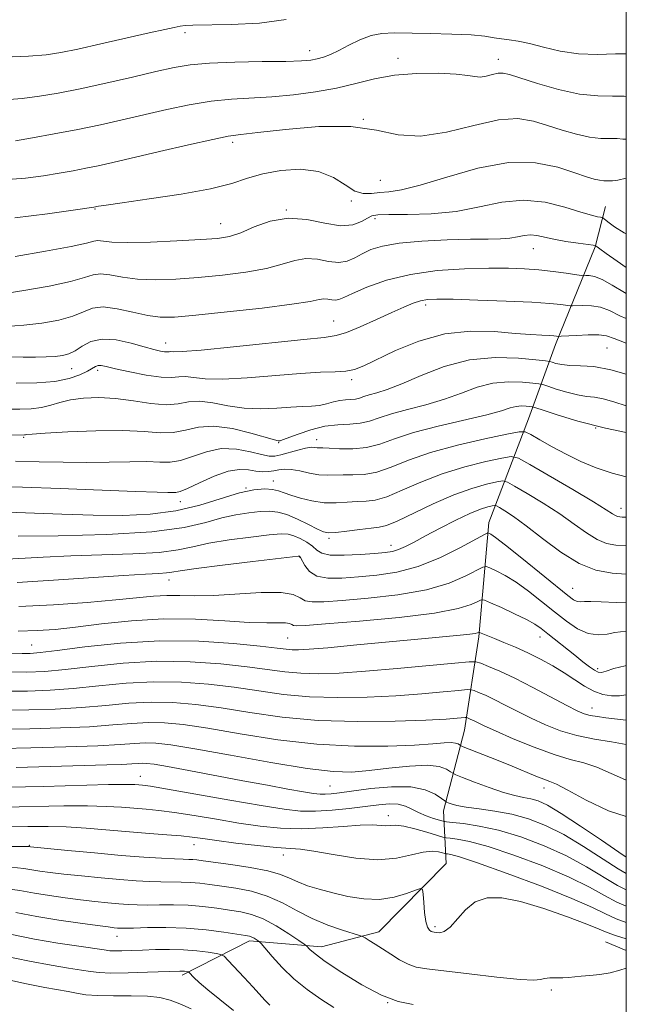
# Model space of a CAD drawing. Extents: x 2077300 to 2080200, y 324800 to 327700.
# Drawn here: x 2079883 to 2080000, y 325750 to 325939 of the extents above; entities that cross this region are included whole.
import ezdxf

# ---------------------------------------------------------------- set-up
doc = ezdxf.new("R2010")
doc.units = 0
doc.header["$MEASUREMENT"] = 0
for name, color, linetype, lineweight in [('32000', 7, 'Continuous', 0), ('DTM HARD BREAKLINE', 7, 'Continuous', 0), ('DTM SPOT ELEVATION', 2, 'Continuous', 13), ('INDEX CONTOUR', 41, 'Continuous', 13), ('INTERMEDIATE CONTOUR', 44, 'Continuous', 0)]:
    doc.layers.add(name, color=color, linetype=linetype, lineweight=lineweight)

msp = doc.modelspace()

# ---------------------------------------------------------------- linework, layer by layer
at = {"layer": '32000', "flags": 128}
msp.add_lwpolyline([(2077500, 325000), (2080000, 325000), (2080000, 327500), (2077500, 327500), (2077500, 325000)], dxfattribs=at)
at = {"layer": 'DTM HARD BREAKLINE'}
for points in [[(2079914.46, 325755.48, 1091.63), (2079927.47, 325762.07, 1095.58), (2079941.33, 325760.92, 1098.65), (2079952.32, 325763.83, 1100.56), (2079965.29, 325776.94, 1102.77), (2079964.83, 325787.12, 1109.37), (2079968.82, 325802.63, 1115.1), (2079971.58, 325820.58, 1121.71), (2079973.5, 325842.59, 1128.6), (2079981.14, 325862.6, 1136.95), (2079986.36, 325876.89, 1143.47), (2079994, 325895.68, 1149.91), (2079996, 325903.43, 1152.78)], [(2080000, 325760.203, 1100.56), (2079996, 325761.89, 1100.93)]]:
    msp.add_polyline3d(points, dxfattribs=at)
at = {"layer": 'DTM SPOT ELEVATION'}
for p in [(2079915, 325936.94, 1161.6), (2079939.01, 325933.46, 1160.6), (2079956.06, 325932, 1158.6), (2079975.33, 325931.8, 1158.6), (2079949.34, 325920.22, 1156), (2079924.19, 325915.79, 1155.6), (2079952.66, 325908.5, 1155), (2079947.04, 325904.51, 1153.8), (2079897.72, 325902.96, 1153.9), (2079934.54, 325902.79, 1152), (2079921.91, 325900.17, 1152.8), (2079951.6, 325901.12, 1151.6), (2079982.1, 325895.31, 1149.2), (2079961.35, 325884.51, 1145.6), (2079943.67, 325881.41, 1146.9), (2079911.32, 325877.19, 1146.7), (2079996.3, 325876.18, 1143), (2079893.23, 325872.22, 1145.2), (2079898.23, 325871.91, 1143.6), (2079947.12, 325870.1, 1143.6), (2079994.09, 325860.8, 1138), (2079883.98, 325858.98, 1139.8), (2079940.35, 325858.57, 1138.6), (2079933.06, 325858.01, 1139.9), (2079932.01, 325850.62, 1134.7), (2079926.74, 325849.23, 1134), (2079914.1, 325846.61, 1135.4), (2079998.96, 325845.33, 1134.6), (2079942.73, 325839.59, 1131.7), (2079954.68, 325838.19, 1130.6), (2079937.08, 325835.96, 1127.9), (2079911.91, 325831.51, 1127.3), (2079989.66, 325829.91, 1128.8), (2079934.81, 325820.38, 1123), (2079983.36, 325820.56, 1123.3), (2079885.49, 325819.01, 1122.9), (2079994.5, 325814.5, 1124.4), (2079993.4, 325806.88, 1120.7), (2079906.43, 325793.72, 1108.7), (2079942.94, 325791.91, 1111), (2079984.16, 325791.5, 1113.4), (2079954.19, 325786.18, 1106.6), (2079885.06, 325780.43, 1102.1), (2079916.78, 325780.59, 1103.3), (2079933.97, 325778.57, 1103.4), (2079963.18, 325764.78, 1102.3), (2079901.95, 325762.91, 1095.3), (2079985.56, 325752.63, 1099.7), (2079954.07, 325750.16, 1098)]:
    msp.add_point(p, dxfattribs=at)
at = {"layer": 'INDEX CONTOUR'}
for points in [[(2079880.33, 325923.994, 1160), (2079883.647, 325924.246, 1160), (2079886.985, 325924.665, 1160), (2079890.6, 325925.275, 1160), (2079894.812, 325926.119, 1160), (2079899.762, 325927.201, 1160), (2079904.881, 325928.366, 1160), (2079909.421, 325929.42, 1160), (2079912.919, 325930.208, 1160), (2079916.042, 325930.741, 1160), (2079919.741, 325931.07, 1160), (2079924.62, 325931.247, 1160), (2079929.9, 325931.336, 1160), (2079934.456, 325931.399, 1160), (2079937.455, 325931.494, 1160), (2079939.244, 325931.648, 1160), (2079940.464, 325931.882, 1160), (2079941.664, 325932.224, 1160), (2079943.029, 325932.735, 1160), (2079944.652, 325933.485, 1160), (2079946.583, 325934.489, 1160), (2079948.702, 325935.536, 1160), (2079950.848, 325936.362, 1160), (2079952.95, 325936.773, 1160), (2079955.313, 325936.866, 1160), (2079962.232, 325936.732, 1160), (2079966.41, 325936.634, 1160), (2079970.099, 325936.474, 1160), (2079972.73, 325936.232, 1160), (2079974.543, 325935.954, 1160), (2079975.985, 325935.706, 1160), (2079977.455, 325935.518, 1160), (2079979.181, 325935.279, 1160), (2079981.342, 325934.845, 1160), (2079984.067, 325934.14, 1160), (2079987.261, 325933.378, 1160), (2079990.775, 325932.846, 1160), (2079994.433, 325932.73, 1160), (2079997.943, 325932.823, 1160), (2080000, 325932.822, 1160)], [(2079879.536, 325886.598, 1150), (2079883.991, 325887.269, 1150), (2079888.848, 325888.121, 1150), (2079893.004, 325889.004, 1150), (2079895.673, 325889.776, 1150), (2079897.323, 325890.314, 1150), (2079898.741, 325890.499, 1150), (2079900.58, 325890.278, 1150), (2079902.963, 325889.849, 1150), (2079905.885, 325889.472, 1150), (2079909.33, 325889.354, 1150), (2079913.25, 325889.483, 1150), (2079917.586, 325889.794, 1150), (2079922.213, 325890.229, 1150), (2079926.735, 325890.799, 1150), (2079930.686, 325891.516, 1150), (2079933.746, 325892.351, 1150), (2079936.16, 325893.083, 1150), (2079938.317, 325893.446, 1150), (2079940.513, 325893.281, 1150), (2079942.671, 325892.884, 1150), (2079944.625, 325892.661, 1150), (2079946.267, 325892.919, 1150), (2079947.719, 325893.552, 1150), (2079949.164, 325894.353, 1150), (2079950.822, 325895.143, 1150), (2079953.056, 325895.843, 1150), (2079956.272, 325896.403, 1150), (2079960.653, 325896.787, 1150), (2079965.525, 325897.017, 1150), (2079969.995, 325897.134, 1150), (2079973.378, 325897.183, 1150), (2079975.803, 325897.233, 1150), (2079977.602, 325897.363, 1150), (2079979.073, 325897.611, 1150), (2079980.356, 325897.868, 1150), (2079981.557, 325897.986, 1150), (2079982.793, 325897.858, 1150), (2079986.069, 325897.139, 1150), (2079988.359, 325896.736, 1150), (2079990.705, 325896.383, 1150), (2079993.629, 325895.979, 1150), (2079994.04, 325895.905, 1150), (2079994.169, 325895.838, 1150), (2079994.361, 325895.689, 1150), (2079994.922, 325895.273, 1150), (2079996.153, 325894.379, 1150), (2079998.216, 325892.905, 1150), (2080000, 325891.675, 1150)], [(2079863.924, 325859.027, 1140), (2079884.107, 325859.484, 1140), (2079884.288, 325859.504, 1140), (2079884.572, 325859.551, 1140), (2079885.584, 325859.645, 1140), (2079888.073, 325859.819, 1140), (2079892.465, 325860.07, 1140), (2079897.872, 325860.285, 1140), (2079903.081, 325860.321, 1140), (2079907.153, 325860.11, 1140), (2079910.236, 325859.875, 1140), (2079912.754, 325859.913, 1140), (2079915.109, 325860.392, 1140), (2079917.621, 325860.972, 1140), (2079920.588, 325861.185, 1140), (2079924.14, 325860.711, 1140), (2079927.72, 325859.835, 1140), (2079932.263, 325858.517, 1140), (2079932.962, 325858.35, 1140), (2079933.171, 325858.334, 1140), (2079933.329, 325858.36, 1140), (2079933.786, 325858.51, 1140), (2079936.787, 325859.637, 1140), (2079939.273, 325860.469, 1140), (2079941.939, 325861.132, 1140), (2079944.461, 325861.44, 1140), (2079946.745, 325861.554, 1140), (2079948.758, 325861.725, 1140), (2079950.54, 325862.147, 1140), (2079952.409, 325862.785, 1140), (2079954.759, 325863.549, 1140), (2079957.846, 325864.371, 1140), (2079961.386, 325865.28, 1140), (2079964.96, 325866.33, 1140), (2079968.246, 325867.522, 1140), (2079971.305, 325868.645, 1140), (2079974.294, 325869.438, 1140), (2079977.283, 325869.722, 1140), (2079979.982, 325869.65, 1140), (2079982.012, 325869.458, 1140), (2079983.164, 325869.32, 1140), (2079983.903, 325869.163, 1140), (2079984.862, 325868.851, 1140), (2079986.497, 325868.307, 1140), (2079988.554, 325867.676, 1140), (2079990.602, 325867.161, 1140), (2079992.326, 325866.895, 1140), (2079993.887, 325866.722, 1140), (2079995.562, 325866.418, 1140), (2079997.615, 325865.815, 1140), (2080000, 325865.058, 1140)], [(2079879.549, 325835.473, 1130), (2079887.735, 325835.949, 1130), (2079893.047, 325836.194, 1130), (2079904.979, 325836.563, 1130), (2079910.046, 325836.86, 1130), (2079913.685, 325837.338, 1130), (2079916.554, 325837.949, 1130), (2079919.618, 325838.613, 1130), (2079923.526, 325839.254, 1130), (2079927.7, 325839.805, 1130), (2079931.247, 325840.209, 1130), (2079933.528, 325840.405, 1130), (2079934.898, 325840.367, 1130), (2079935.963, 325840.074, 1130), (2079937.187, 325839.527, 1130), (2079938.473, 325838.811, 1130), (2079939.584, 325838.031, 1130), (2079940.414, 325837.294, 1130), (2079941.374, 325836.701, 1130), (2079943.007, 325836.349, 1130), (2079945.642, 325836.3, 1130), (2079948.746, 325836.451, 1130), (2079951.575, 325836.662, 1130), (2079953.57, 325836.836, 1130), (2079954.949, 325837.038, 1130), (2079956.12, 325837.383, 1130), (2079957.449, 325837.97, 1130), (2079959.142, 325838.843, 1130), (2079961.36, 325840.033, 1130), (2079964.16, 325841.518, 1130), (2079967.161, 325843.054, 1130), (2079969.876, 325844.348, 1130), (2079971.918, 325845.175, 1130), (2079973.305, 325845.614, 1130), (2079974.157, 325845.814, 1130), (2079974.625, 325845.889, 1130), (2079974.988, 325845.806, 1130), (2079975.558, 325845.492, 1130), (2079976.61, 325844.86, 1130), (2079978.286, 325843.751, 1130), (2079980.688, 325841.994, 1130), (2079983.833, 325839.547, 1130), (2079987.38, 325836.909, 1130), (2079990.902, 325834.712, 1130), (2079994.106, 325833.423, 1130), (2079997.248, 325832.839, 1130), (2080000, 325832.645, 1130)], [(2079880.351, 325813.849, 1120), (2079884.499, 325813.806, 1120), (2079888.017, 325813.932, 1120), (2079891.947, 325814.292, 1120), (2079897.071, 325814.893, 1120), (2079903.132, 325815.517, 1120), (2079909.61, 325815.891, 1120), (2079916.012, 325815.817, 1120), (2079921.936, 325815.406, 1120), (2079927.004, 325814.849, 1120), (2079934.255, 325813.867, 1120), (2079937.325, 325813.579, 1120), (2079940.689, 325813.495, 1120), (2079944.721, 325813.62, 1120), (2079949.768, 325813.959, 1120), (2079955.901, 325814.486, 1120), (2079962.085, 325815.069, 1120), (2079967.009, 325815.554, 1120), (2079969.764, 325815.807, 1120), (2079971.051, 325815.794, 1120), (2079971.973, 325815.503, 1120), (2079973.446, 325814.917, 1120), (2079975.64, 325813.974, 1120), (2079978.539, 325812.61, 1120), (2079982.021, 325810.832, 1120), (2079988.555, 325807.357, 1120), (2079990.55, 325806.335, 1120), (2079991.873, 325805.775, 1120), (2079993.031, 325805.467, 1120), (2079994.427, 325805.233, 1120), (2079996.038, 325805.024, 1120), (2080000, 325804.559, 1120)], [(2079882.519, 325795.466, 1110), (2079899.988, 325795.948, 1110), (2079902.886, 325796.045, 1110), (2079904.797, 325796.144, 1110), (2079905.981, 325796.226, 1110), (2079906.796, 325796.271, 1110), (2079907.638, 325796.242, 1110), (2079909.06, 325796.053, 1110), (2079911.653, 325795.605, 1110), (2079915.777, 325794.843, 1110), (2079926.136, 325792.895, 1110), (2079930.886, 325792.016, 1110), (2079934.843, 325791.297, 1110), (2079937.833, 325790.769, 1110), (2079939.784, 325790.447, 1110), (2079941.032, 325790.298, 1110), (2079942.013, 325790.278, 1110), (2079943.147, 325790.353, 1110), (2079944.794, 325790.545, 1110), (2079950.821, 325791.371, 1110), (2079954.8, 325791.752, 1110), (2079958.489, 325791.746, 1110), (2079961.292, 325791.172, 1110), (2079963.211, 325790.294, 1110), (2079964.398, 325789.481, 1110), (2079965.027, 325789.013, 1110), (2079965.364, 325788.8, 1110), (2079965.699, 325788.655, 1110), (2079966.305, 325788.436, 1110), (2079967.386, 325788.142, 1110), (2079969.133, 325787.815, 1110), (2079971.65, 325787.472, 1110), (2079974.698, 325787.043, 1110), (2079977.955, 325786.434, 1110), (2079981.184, 325785.549, 1110), (2079984.466, 325784.281, 1110), (2079987.969, 325782.517, 1110), (2079991.744, 325780.249, 1110), (2079998.417, 325775.916, 1110), (2080000, 325775.031, 1110)], [(2079881.527, 325776.222, 1100), (2079884, 325775.987, 1100), (2079887.098, 325775.478, 1100), (2079889.049, 325775.217, 1100), (2079891.661, 325774.916, 1100), (2079895.064, 325774.56, 1100), (2079898.856, 325774.191, 1100), (2079902.504, 325773.864, 1100), (2079905.59, 325773.624, 1100), (2079908.162, 325773.473, 1100), (2079910.383, 325773.399, 1100), (2079914.282, 325773.38, 1100), (2079916.085, 325773.32, 1100), (2079917.882, 325773.165, 1100), (2079919.832, 325772.916, 1100), (2079922.111, 325772.597, 1100), (2079924.829, 325772.199, 1100), (2079927.822, 325771.612, 1100), (2079930.861, 325770.699, 1100), (2079933.769, 325769.385, 1100), (2079936.617, 325767.854, 1100), (2079939.532, 325766.353, 1100), (2079942.551, 325765.092, 1100), (2079945.335, 325764.125, 1100), (2079948.633, 325763.11, 1100), (2079949.215, 325762.89, 1100), (2079949.699, 325762.621, 1100), (2079950.49, 325762.148, 1100), (2079951.622, 325761.453, 1100), (2079953.036, 325760.549, 1100), (2079954.659, 325759.483, 1100), (2079956.357, 325758.419, 1100), (2079957.988, 325757.557, 1100), (2079959.55, 325757.024, 1100), (2079961.61, 325756.67, 1100), (2079969.72, 325755.694, 1100), (2079975.085, 325755.073, 1100), (2079979.582, 325754.633, 1100), (2079982.196, 325754.528, 1100), (2079983.447, 325754.649, 1100), (2079984.233, 325754.824, 1100), (2079985.27, 325754.917, 1100), (2079987.767, 325754.972, 1100), (2079988.861, 325755.041, 1100), (2079991.276, 325755.273, 1100), (2079992.976, 325755.412, 1100), (2079994.92, 325755.612, 1100), (2079996.893, 325755.934, 1100), (2079998.729, 325756.405, 1100), (2080000, 325756.796, 1100)], [(2079878.952, 325754.984, 1090), (2079884.168, 325753.852, 1090), (2079888, 325753.089, 1090), (2079892.523, 325752.287, 1090), (2079894.14, 325751.971, 1090), (2079895.895, 325751.699, 1090), (2079898.191, 325751.532, 1090), (2079901.265, 325751.502, 1090), (2079904.672, 325751.512, 1090), (2079907.798, 325751.434, 1090), (2079910.205, 325751.16, 1090), (2079912.142, 325750.661, 1090), (2079914.032, 325749.934, 1090), (2079916.179, 325748.991, 1090)]]:
    msp.add_polyline3d(points, dxfattribs=at)
at = {"layer": 'INTERMEDIATE CONTOUR'}
for points in [[(2079846.88, 325939.418, 1162), (2079852.641, 325936.893, 1162), (2079854.105, 325936.311, 1162), (2079855.966, 325935.659, 1162), (2079859.083, 325934.641, 1162), (2079863.407, 325933.489, 1162), (2079868.654, 325932.575, 1162), (2079874.462, 325932.17, 1162), (2079880.137, 325932.172, 1162), (2079884.905, 325932.381, 1162), (2079888.301, 325932.656, 1162), (2079891.094, 325933.069, 1162), (2079894.359, 325933.746, 1162), (2079898.817, 325934.749, 1162), (2079908.131, 325936.885, 1162), (2079911.112, 325937.556, 1162), (2079912.929, 325937.943, 1162), (2079914.06, 325938.153, 1162), (2079915.031, 325938.28, 1162), (2079916.548, 325938.36, 1162), (2079923.919, 325938.501, 1162), (2079929.357, 325938.775, 1162), (2079934.507, 325939.43, 1162)], [(2079882.39, 325916.111, 1158), (2079885.637, 325916.667, 1158), (2079889.845, 325917.421, 1158), (2079894.381, 325918.287, 1158), (2079898.741, 325919.196, 1158), (2079902.952, 325920.137, 1158), (2079911.509, 325922.119, 1158), (2079915.853, 325923.03, 1158), (2079920.048, 325923.721, 1158), (2079923.989, 325924.111, 1158), (2079931.763, 325924.552, 1158), (2079935.931, 325924.933, 1158), (2079940.159, 325925.498, 1158), (2079944.201, 325926.243, 1158), (2079947.909, 325927.136, 1158), (2079951.52, 325928.019, 1158), (2079955.37, 325928.705, 1158), (2079959.627, 325929.053, 1158), (2079963.801, 325929.105, 1158), (2079967.232, 325928.951, 1158), (2079969.462, 325928.689, 1158), (2079970.832, 325928.45, 1158), (2079971.883, 325928.378, 1158), (2079973.038, 325928.558, 1158), (2079974.247, 325928.864, 1158), (2079975.344, 325929.113, 1158), (2079976.284, 325929.141, 1158), (2079977.515, 325928.856, 1158), (2079982.917, 325927.128, 1158), (2079986.953, 325925.975, 1158), (2079991.01, 325925.091, 1158), (2079994.508, 325924.73, 1158), (2079997.36, 325924.696, 1158), (2079999.604, 325924.68, 1158), (2080000, 325924.631, 1158)], [(2079880.031, 325908.592, 1156), (2079884.335, 325908.903, 1156), (2079887.779, 325909.381, 1156), (2079890.79, 325909.866, 1156), (2079893.497, 325910.336, 1156), (2079895.956, 325910.801, 1156), (2079898.314, 325911.294, 1156), (2079901.098, 325911.923, 1156), (2079910.1, 325914.029, 1156), (2079915.666, 325915.319, 1156), (2079920.354, 325916.372, 1156), (2079923.358, 325916.974, 1156), (2079925.751, 325917.321, 1156), (2079929.07, 325917.707, 1156), (2079934.37, 325918.307, 1156), (2079940.78, 325918.825, 1156), (2079946.949, 325918.843, 1156), (2079951.89, 325918.137, 1156), (2079956.089, 325917.262, 1156), (2079960.396, 325916.969, 1156), (2079965.398, 325917.751, 1156), (2079970.637, 325919.076, 1156), (2079975.389, 325920.154, 1156), (2079979.129, 325920.386, 1156), (2079982.123, 325919.912, 1156), (2079984.836, 325919.069, 1156), (2079987.618, 325918.157, 1156), (2079990.38, 325917.351, 1156), (2079992.922, 325916.792, 1156), (2079995.08, 325916.569, 1156), (2079998.223, 325916.538, 1156), (2079999.337, 325916.421, 1156), (2080000, 325916.39, 1156)], [(2079882.273, 325901.288, 1154), (2079888.577, 325902.033, 1154), (2079893.518, 325902.726, 1154), (2079897.447, 325903.307, 1154), (2079898.39, 325903.493, 1154), (2079899.828, 325903.726, 1154), (2079902.941, 325904.176, 1154), (2079908.123, 325904.901, 1154), (2079914.278, 325905.831, 1154), (2079919.936, 325906.864, 1154), (2079924.025, 325907.903, 1154), (2079927.071, 325908.881, 1154), (2079929.998, 325909.736, 1154), (2079933.486, 325910.38, 1154), (2079937.25, 325910.611, 1154), (2079940.754, 325910.201, 1154), (2079943.591, 325909.055, 1154), (2079945.838, 325907.606, 1154), (2079947.699, 325906.422, 1154), (2079949.359, 325905.922, 1154), (2079950.93, 325905.929, 1154), (2079952.517, 325906.12, 1154), (2079954.29, 325906.281, 1154), (2079956.713, 325906.639, 1154), (2079960.322, 325907.529, 1154), (2079965.423, 325909.109, 1154), (2079971.38, 325910.812, 1154), (2079977.329, 325911.897, 1154), (2079982.536, 325911.836, 1154), (2079986.802, 325910.993, 1154), (2079990.064, 325909.954, 1154), (2079992.319, 325909.187, 1154), (2079993.808, 325908.726, 1154), (2079994.834, 325908.493, 1154), (2079995.651, 325908.408, 1154), (2079996.842, 325908.396, 1154), (2079997.339, 325908.375, 1154), (2079998.344, 325908.51, 1154), (2080000, 325908.907, 1154)], [(2079882.344, 325893.851, 1152), (2079888.147, 325894.852, 1152), (2079893.098, 325895.773, 1152), (2079896.034, 325896.422, 1152), (2079897.441, 325896.785, 1152), (2079898.217, 325896.889, 1152), (2079900.935, 325896.607, 1152), (2079903.929, 325896.504, 1152), (2079908.397, 325896.591, 1152), (2079913.481, 325896.812, 1152), (2079918.042, 325897.068, 1152), (2079921.266, 325897.316, 1152), (2079923.585, 325897.698, 1152), (2079925.751, 325898.409, 1152), (2079928.363, 325899.521, 1152), (2079931.442, 325900.63, 1152), (2079934.864, 325901.212, 1152), (2079938.466, 325900.934, 1152), (2079941.953, 325900.234, 1152), (2079944.992, 325899.744, 1152), (2079947.329, 325899.923, 1152), (2079949.01, 325900.551, 1152), (2079950.162, 325901.236, 1152), (2079951.002, 325901.669, 1152), (2079952.135, 325901.858, 1152), (2079954.26, 325901.894, 1152), (2079957.839, 325901.887, 1152), (2079962.398, 325902.015, 1152), (2079967.226, 325902.48, 1152), (2079971.761, 325903.36, 1152), (2079976.028, 325904.263, 1152), (2079980.199, 325904.676, 1152), (2079984.349, 325904.254, 1152), (2079988.166, 325903.318, 1152), (2079991.238, 325902.358, 1152), (2079993.271, 325901.757, 1152), (2079994.441, 325901.479, 1152), (2079995.042, 325901.38, 1152), (2079995.371, 325901.31, 1152), (2079995.736, 325901.089, 1152), (2079996.451, 325900.525, 1152), (2079997.755, 325899.524, 1152), (2079999.58, 325898.381, 1152), (2080000, 325898.211, 1152)], [(2079880.543, 325880.345, 1148), (2079883.994, 325880.578, 1148), (2079887.484, 325881.002, 1148), (2079890.729, 325881.587, 1148), (2079893.44, 325882.324, 1148), (2079895.468, 325883.157, 1148), (2079897.225, 325883.846, 1148), (2079899.265, 325884.109, 1148), (2079901.962, 325883.77, 1148), (2079904.99, 325883.09, 1148), (2079907.841, 325882.439, 1148), (2079910.264, 325882.117, 1148), (2079913.021, 325882.155, 1148), (2079917.131, 325882.517, 1148), (2079923.161, 325883.144, 1148), (2079929.883, 325883.899, 1148), (2079935.622, 325884.623, 1148), (2079939.129, 325885.182, 1148), (2079940.878, 325885.539, 1148), (2079941.771, 325885.681, 1148), (2079942.55, 325885.622, 1148), (2079943.315, 325885.481, 1148), (2079944.009, 325885.402, 1148), (2079944.654, 325885.52, 1148), (2079945.603, 325885.932, 1148), (2079947.294, 325886.723, 1148), (2079950.06, 325887.913, 1148), (2079953.829, 325889.244, 1148), (2079958.418, 325890.391, 1148), (2079963.587, 325891.108, 1148), (2079968.818, 325891.456, 1148), (2079973.53, 325891.574, 1148), (2079977.302, 325891.577, 1148), (2079980.374, 325891.48, 1148), (2079983.148, 325891.271, 1148), (2079985.898, 325890.959, 1148), (2079988.394, 325890.615, 1148), (2079991.32, 325890.175, 1148), (2079991.823, 325890.125, 1148), (2079992.218, 325890.138, 1148), (2079992.871, 325890.144, 1148), (2079993.899, 325889.966, 1148), (2079995.352, 325889.399, 1148), (2079997.268, 325888.316, 1148), (2079999.625, 325886.894, 1148), (2080000, 325886.689, 1148)], [(2079878.455, 325874.479, 1146), (2079883.875, 325874.443, 1146), (2079886.244, 325874.456, 1146), (2079888.307, 325874.506, 1146), (2079890.038, 325874.595, 1146), (2079891.446, 325874.745, 1146), (2079892.668, 325875.055, 1146), (2079893.876, 325875.644, 1146), (2079895.237, 325876.545, 1146), (2079896.916, 325877.443, 1146), (2079899.075, 325877.937, 1146), (2079901.771, 325877.753, 1146), (2079904.63, 325877.123, 1146), (2079907.177, 325876.405, 1146), (2079909.04, 325875.891, 1146), (2079910.285, 325875.597, 1146), (2079911.084, 325875.472, 1146), (2079911.601, 325875.461, 1146), (2079911.964, 325875.499, 1146), (2079912.288, 325875.518, 1146), (2079912.837, 325875.488, 1146), (2079914.451, 325875.534, 1146), (2079918.118, 325875.819, 1146), (2079924.329, 325876.436, 1146), (2079937.898, 325877.858, 1146), (2079941.824, 325878.248, 1146), (2079944.123, 325878.593, 1146), (2079946.11, 325879.21, 1146), (2079948.781, 325880.312, 1146), (2079951.878, 325881.689, 1146), (2079954.825, 325883.028, 1146), (2079957.174, 325884.075, 1146), (2079958.973, 325884.814, 1146), (2079960.394, 325885.289, 1146), (2079961.705, 325885.546, 1146), (2079963.541, 325885.628, 1146), (2079966.634, 325885.58, 1146), (2079971.381, 325885.442, 1146), (2079976.861, 325885.244, 1146), (2079981.822, 325885.012, 1146), (2079985.289, 325884.774, 1146), (2079987.394, 325884.559, 1146), (2079989.157, 325884.311, 1146), (2079989.625, 325884.295, 1146), (2079991.625, 325884.394, 1146), (2079993.278, 325884.352, 1146), (2079995.031, 325884.068, 1146), (2079996.738, 325883.427, 1146), (2079998.782, 325882.43, 1146), (2080000, 325881.874, 1146)], [(2079882.525, 325869.423, 1144), (2079886.508, 325869.506, 1144), (2079889.984, 325869.773, 1144), (2079892.729, 325870.318, 1144), (2079894.775, 325871.025, 1144), (2079896.217, 325871.724, 1144), (2079897.796, 325872.648, 1144), (2079898.29, 325872.84, 1144), (2079898.867, 325872.846, 1144), (2079899.864, 325872.648, 1144), (2079901.645, 325872.227, 1144), (2079904.395, 325871.606, 1144), (2079907.56, 325870.973, 1144), (2079910.409, 325870.562, 1144), (2079912.406, 325870.52, 1144), (2079913.804, 325870.667, 1144), (2079915.055, 325870.74, 1144), (2079918.874, 325870.301, 1144), (2079922.28, 325870.21, 1144), (2079927.009, 325870.462, 1144), (2079937.292, 325871.318, 1144), (2079941.137, 325871.527, 1144), (2079943.947, 325871.624, 1144), (2079946.008, 325871.764, 1144), (2079947.657, 325872.098, 1144), (2079949.434, 325872.784, 1144), (2079955.563, 325875.712, 1144), (2079960.072, 325877.551, 1144), (2079965.024, 325878.933, 1144), (2079969.999, 325879.458, 1144), (2079974.635, 325879.36, 1144), (2079978.587, 325879.032, 1144), (2079981.591, 325878.795, 1144), (2079983.728, 325878.668, 1144), (2079985.165, 325878.6, 1144), (2079986.063, 325878.544, 1144), (2079986.568, 325878.497, 1144), (2079986.994, 325878.448, 1144), (2079987.426, 325878.464, 1144), (2079990.378, 325878.643, 1144), (2079992.658, 325878.738, 1144), (2079994.711, 325878.736, 1144), (2079996.17, 325878.55, 1144), (2079997.643, 325878.068, 1144), (2080000, 325877.163, 1144)], [(2079881.015, 325864.426, 1142), (2079883.227, 325864.454, 1142), (2079885.376, 325864.527, 1142), (2079887.365, 325864.746, 1142), (2079889.157, 325865.172, 1142), (2079890.95, 325865.704, 1142), (2079892.999, 325866.202, 1142), (2079895.503, 325866.538, 1142), (2079898.425, 325866.646, 1142), (2079901.669, 325866.472, 1142), (2079905.104, 325866.021, 1142), (2079908.446, 325865.527, 1142), (2079911.376, 325865.283, 1142), (2079913.697, 325865.47, 1142), (2079915.705, 325865.821, 1142), (2079917.821, 325865.962, 1142), (2079920.372, 325865.636, 1142), (2079923.298, 325865.068, 1142), (2079926.442, 325864.601, 1142), (2079929.642, 325864.489, 1142), (2079932.696, 325864.627, 1142), (2079935.393, 325864.822, 1142), (2079937.585, 325864.926, 1142), (2079939.366, 325865.001, 1142), (2079940.893, 325865.155, 1142), (2079942.297, 325865.458, 1142), (2079943.603, 325865.82, 1142), (2079944.817, 325866.114, 1142), (2079945.938, 325866.251, 1142), (2079946.953, 325866.302, 1142), (2079947.848, 325866.378, 1142), (2079948.64, 325866.565, 1142), (2079949.471, 325866.849, 1142), (2079950.515, 325867.188, 1142), (2079951.952, 325867.586, 1142), (2079953.976, 325868.213, 1142), (2079956.79, 325869.29, 1142), (2079960.514, 325870.901, 1142), (2079964.946, 325872.627, 1142), (2079969.806, 325873.921, 1142), (2079974.754, 325874.392, 1142), (2079979.222, 325874.273, 1142), (2079982.584, 325873.955, 1142), (2079984.433, 325873.746, 1142), (2079985.248, 325873.624, 1142), (2079985.725, 325873.484, 1142), (2079986.454, 325873.256, 1142), (2079987.578, 325873.008, 1142), (2079989.132, 325872.839, 1142), (2079991.16, 325872.787, 1142), (2079993.758, 325872.618, 1142), (2079997.033, 325872.036, 1142), (2080000, 325871.153, 1142)], [(2079882.384, 325854.413, 1138), (2079886.933, 325854.313, 1138), (2079891.53, 325854.196, 1138), (2079896.073, 325854.146, 1138), (2079900.438, 325854.214, 1138), (2079904.391, 325854.319, 1138), (2079907.672, 325854.349, 1138), (2079910.144, 325854.253, 1138), (2079912.144, 325854.23, 1138), (2079914.132, 325854.542, 1138), (2079916.471, 325855.33, 1138), (2079919.136, 325856.248, 1138), (2079922.003, 325856.829, 1138), (2079924.92, 325856.746, 1138), (2079927.612, 325856.236, 1138), (2079929.776, 325855.679, 1138), (2079931.235, 325855.384, 1138), (2079932.314, 325855.38, 1138), (2079933.466, 325855.628, 1138), (2079936.724, 325856.558, 1138), (2079938.25, 325856.936, 1138), (2079939.318, 325857.086, 1138), (2079939.999, 325857.074, 1138), (2079940.453, 325857.011, 1138), (2079940.865, 325856.982, 1138), (2079941.531, 325856.964, 1138), (2079942.772, 325856.907, 1138), (2079944.793, 325856.799, 1138), (2079947.326, 325856.783, 1138), (2079949.983, 325857.048, 1138), (2079952.532, 325857.721, 1138), (2079955.36, 325858.721, 1138), (2079959.003, 325859.909, 1138), (2079963.74, 325861.156, 1138), (2079973.13, 325863.371, 1138), (2079975.978, 325864.142, 1138), (2079977.665, 325864.662, 1138), (2079978.783, 325864.954, 1138), (2079979.812, 325865.052, 1138), (2079980.741, 325865.027, 1138), (2079981.44, 325864.961, 1138), (2079981.895, 325864.895, 1138), (2079982.559, 325864.701, 1138), (2079983.999, 325864.218, 1138), (2079986.686, 325863.331, 1138), (2079990.692, 325862.136, 1138), (2079995.993, 325860.779, 1138), (2080000, 325859.915, 1138)], [(2079878.318, 325849.522, 1136), (2079883.708, 325849.402, 1136), (2079890.983, 325849.138, 1136), (2079905.509, 325848.551, 1136), (2079909.634, 325848.425, 1136), (2079911.695, 325848.396, 1136), (2079913.239, 325848.401, 1136), (2079914.064, 325848.585, 1136), (2079915.51, 325849.172, 1136), (2079917.831, 325850.269, 1136), (2079920.629, 325851.531, 1136), (2079923.347, 325852.495, 1136), (2079925.542, 325852.831, 1136), (2079927.265, 325852.723, 1136), (2079928.686, 325852.489, 1136), (2079929.948, 325852.38, 1136), (2079931.092, 325852.418, 1136), (2079932.127, 325852.558, 1136), (2079933.093, 325852.745, 1136), (2079934.14, 325852.875, 1136), (2079935.447, 325852.828, 1136), (2079937.12, 325852.536, 1136), (2079938.986, 325852.137, 1136), (2079940.797, 325851.815, 1136), (2079942.383, 325851.705, 1136), (2079945.469, 325851.774, 1136), (2079947.337, 325851.761, 1136), (2079949.499, 325851.863, 1136), (2079951.942, 325852.315, 1136), (2079954.708, 325853.271, 1136), (2079958.054, 325854.594, 1136), (2079962.292, 325856.069, 1136), (2079967.494, 325857.496, 1136), (2079972.766, 325858.727, 1136), (2079976.973, 325859.63, 1136), (2079979.344, 325860.088, 1136), (2079980.547, 325860.065, 1136), (2079981.616, 325859.539, 1136), (2079983.364, 325858.528, 1136), (2079985.729, 325857.197, 1136), (2079988.433, 325855.749, 1136), (2079991.252, 325854.365, 1136), (2079994.175, 325853.125, 1136), (2079997.251, 325852.086, 1136), (2080000, 325851.418, 1136)], [(2079880.756, 325844.586, 1134), (2079891.283, 325844.193, 1134), (2079897.325, 325844.021, 1134), (2079903.033, 325843.98, 1134), (2079908.331, 325844.205, 1134), (2079913.275, 325844.846, 1134), (2079917.884, 325845.961, 1134), (2079925.536, 325848.339, 1134), (2079928.29, 325848.92, 1134), (2079930.368, 325849.071, 1134), (2079931.896, 325848.953, 1134), (2079933.037, 325848.703, 1134), (2079934.097, 325848.343, 1134), (2079935.419, 325847.869, 1134), (2079937.251, 325847.303, 1134), (2079939.456, 325846.771, 1134), (2079941.808, 325846.427, 1134), (2079944.101, 325846.372, 1134), (2079946.243, 325846.497, 1134), (2079948.166, 325846.643, 1134), (2079949.88, 325846.723, 1134), (2079951.671, 325846.943, 1134), (2079953.902, 325847.582, 1134), (2079956.844, 325848.813, 1134), (2079960.436, 325850.402, 1134), (2079964.526, 325852.007, 1134), (2079968.882, 325853.343, 1134), (2079972.935, 325854.35, 1134), (2079976.035, 325855.024, 1134), (2079977.84, 325855.316, 1134), (2079979.239, 325854.995, 1134), (2079981.435, 325853.785, 1134), (2079989.725, 325848.936, 1134), (2079993.682, 325846.582, 1134), (2079996.129, 325845.075, 1134), (2079997.342, 325844.294, 1134), (2079997.909, 325843.945, 1134), (2079998.327, 325843.777, 1134), (2079998.737, 325843.701, 1134), (2079999.19, 325843.669, 1134), (2080000, 325843.649, 1134)], [(2079882.884, 325839.963, 1132), (2079890.619, 325840.067, 1132), (2079899.987, 325840.317, 1132), (2079908.665, 325840.823, 1132), (2079914.879, 325841.641, 1132), (2079919.037, 325842.603, 1132), (2079922.094, 325843.485, 1132), (2079924.83, 325844.112, 1132), (2079927.323, 325844.499, 1132), (2079929.476, 325844.709, 1132), (2079931.257, 325844.777, 1132), (2079932.886, 325844.621, 1132), (2079934.647, 325844.128, 1132), (2079936.712, 325843.255, 1132), (2079938.807, 325842.226, 1132), (2079940.547, 325841.331, 1132), (2079941.705, 325840.799, 1132), (2079942.686, 325840.611, 1132), (2079944.056, 325840.685, 1132), (2079946.183, 325840.933, 1132), (2079948.656, 325841.248, 1132), (2079950.864, 325841.511, 1132), (2079952.423, 325841.686, 1132), (2079953.844, 325842.023, 1132), (2079955.859, 325842.848, 1132), (2079962.817, 325846.21, 1132), (2079966.76, 325847.944, 1132), (2079970.269, 325849.19, 1132), (2079973.104, 325849.973, 1132), (2079975.096, 325850.419, 1132), (2079976.232, 325850.603, 1132), (2079977.114, 325850.4, 1132), (2079978.497, 325849.639, 1132), (2079980.914, 325848.219, 1132), (2079984.005, 325846.343, 1132), (2079987.185, 325844.288, 1132), (2079989.981, 325842.311, 1132), (2079992.361, 325840.601, 1132), (2079994.405, 325839.328, 1132), (2079996.216, 325838.6, 1132), (2079997.993, 325838.27, 1132), (2080000, 325838.129, 1132)], [(2079882.729, 325831.076, 1128), (2079889.708, 325831.484, 1128), (2079903.21, 325832.426, 1128), (2079907.442, 325832.683, 1128), (2079909.972, 325832.809, 1128), (2079911.428, 325832.897, 1128), (2079912.491, 325833.034, 1128), (2079914.072, 325833.294, 1128), (2079917.141, 325833.74, 1128), (2079922.223, 325834.395, 1128), (2079928.076, 325835.114, 1128), (2079936.835, 325836.153, 1128), (2079937.027, 325836.156, 1128), (2079937.099, 325836.102, 1128), (2079937.249, 325835.872, 1128), (2079938.073, 325834.32, 1128), (2079938.978, 325833.2, 1128), (2079940.426, 325832.306, 1128), (2079942.537, 325831.91, 1128), (2079945.241, 325831.917, 1128), (2079948.419, 325832.141, 1128), (2079951.967, 325832.466, 1128), (2079955.826, 325833.058, 1128), (2079959.951, 325834.155, 1128), (2079964.205, 325835.868, 1128), (2079968.099, 325837.793, 1128), (2079972.664, 325840.293, 1128), (2079973.312, 325840.598, 1128), (2079973.547, 325840.578, 1128), (2079973.903, 325840.385, 1128), (2079974.831, 325839.743, 1128), (2079976.757, 325838.268, 1128), (2079979.884, 325835.768, 1128), (2079988.732, 325828.58, 1128), (2079989.857, 325827.745, 1128), (2079990.512, 325827.425, 1128), (2079991.111, 325827.349, 1128), (2079991.926, 325827.381, 1128), (2079993.189, 325827.416, 1128), (2079995.138, 325827.37, 1128), (2079998.028, 325827.235, 1128), (2080000, 325827.131, 1128)], [(2079882.996, 325826.45, 1126), (2079889.709, 325826.777, 1126), (2079896.173, 325827.229, 1126), (2079901.718, 325827.708, 1126), (2079908.959, 325828.426, 1126), (2079911.508, 325828.573, 1126), (2079914.02, 325828.555, 1126), (2079916.894, 325828.499, 1126), (2079920.51, 325828.561, 1126), (2079929.682, 325829.111, 1126), (2079933.529, 325829.137, 1126), (2079935.879, 325828.736, 1126), (2079937.181, 325828.111, 1126), (2079938.17, 325827.558, 1126), (2079939.528, 325827.311, 1126), (2079941.746, 325827.358, 1126), (2079945.263, 325827.621, 1126), (2079950.28, 325828.05, 1126), (2079956.034, 325828.705, 1126), (2079961.521, 325829.668, 1126), (2079965.92, 325830.956, 1126), (2079969.126, 325832.314, 1126), (2079972.348, 325834.012, 1126), (2079972.992, 325834.129, 1126), (2079973.702, 325833.867, 1126), (2079974.92, 325833.301, 1126), (2079976.644, 325832.397, 1126), (2079978.763, 325831.094, 1126), (2079981.157, 325829.378, 1126), (2079983.673, 325827.415, 1126), (2079986.148, 325825.414, 1126), (2079988.455, 325823.587, 1126), (2079990.603, 325822.124, 1126), (2079992.641, 325821.211, 1126), (2079994.583, 325820.956, 1126), (2079996.337, 325821.13, 1126), (2079997.781, 325821.423, 1126), (2079998.889, 325821.587, 1126), (2080000, 325821.606, 1126)], [(2079934.383, 325823.299, 1124), (2079935.166, 325823.165, 1124), (2079935.6, 325822.957, 1124), (2079935.93, 325822.773, 1124), (2079936.524, 325822.702, 1124), (2079938.252, 325822.797, 1124), (2079942.106, 325823.1, 1124), (2079948.593, 325823.635, 1124), (2079956.241, 325824.352, 1124), (2079963.092, 325825.181, 1124), (2079967.634, 325826.045, 1124), (2079970.155, 325826.834, 1124), (2079971.386, 325827.432, 1124), (2079972.032, 325827.731, 1124), (2079972.673, 325827.66, 1124), (2079973.858, 325827.158, 1124), (2079975.936, 325826.218, 1124), (2079978.457, 325825.051, 1124), (2079980.768, 325823.921, 1124), (2079982.403, 325823.01, 1124), (2079983.619, 325822.176, 1124), (2079984.859, 325821.196, 1124), (2079990.057, 325817.04, 1124), (2079991.624, 325815.812, 1124), (2079992.904, 325814.842, 1124), (2079993.869, 325814.162, 1124), (2079994.549, 325813.798, 1124), (2079995.191, 325813.745, 1124), (2079996.102, 325813.99, 1124), (2079997.568, 325814.482, 1124), (2079999.801, 325815.042, 1124), (2080000, 325815.068, 1124)], [(2079882.898, 325821.68, 1124), (2079886.581, 325821.789, 1124), (2079890.018, 325822.041, 1124), (2079893.95, 325822.479, 1124), (2079898.924, 325823.099, 1124), (2079904.711, 325823.705, 1124), (2079910.888, 325824.054, 1124), (2079917.027, 325823.985, 1124), (2079922.67, 325823.673, 1124), (2079927.358, 325823.373, 1124), (2079930.751, 325823.276, 1124), (2079933.001, 325823.3, 1124), (2079934.383, 325823.299, 1124)], [(2079881.564, 325817.478, 1122), (2079883.651, 325817.417, 1122), (2079885.217, 325817.413, 1122), (2079887.121, 325817.556, 1122), (2079890.382, 325817.955, 1122), (2079895.711, 325818.647, 1122), (2079902.585, 325819.376, 1122), (2079910.173, 325819.815, 1122), (2079917.666, 325819.736, 1122), (2079924.348, 325819.308, 1122), (2079929.523, 325818.802, 1122), (2079932.74, 325818.435, 1122), (2079934.525, 325818.219, 1122), (2079935.648, 325818.113, 1122), (2079936.871, 325818.095, 1122), (2079938.928, 325818.208, 1122), (2079942.543, 325818.513, 1122), (2079948.095, 325819.035, 1122), (2079960.567, 325820.238, 1122), (2079968.006, 325820.924, 1122), (2079969.848, 325821.109, 1122), (2079970.886, 325821.256, 1122), (2079971.375, 325821.37, 1122), (2079971.642, 325821.483, 1122), (2079971.759, 325821.458, 1122), (2079973.312, 325820.785, 1122), (2079974.605, 325820.255, 1122), (2079976.43, 325819.521, 1122), (2079978.645, 325818.602, 1122), (2079981.055, 325817.527, 1122), (2079983.485, 325816.328, 1122), (2079985.844, 325815.037, 1122), (2079988.06, 325813.692, 1122), (2079990.086, 325812.346, 1122), (2079991.961, 325811.116, 1122), (2079993.748, 325810.138, 1122), (2079995.49, 325809.517, 1122), (2079997.159, 325809.234, 1122), (2079998.707, 325809.24, 1122), (2080000, 325809.445, 1122)], [(2079880.202, 325810.168, 1118), (2079884.715, 325810.166, 1118), (2079889.031, 325810.306, 1118), (2079893.513, 325810.629, 1118), (2079898.432, 325811.139, 1118), (2079903.678, 325811.658, 1118), (2079909.047, 325811.967, 1118), (2079914.358, 325811.898, 1118), (2079919.525, 325811.505, 1118), (2079924.486, 325810.894, 1118), (2079929.236, 325810.182, 1118), (2079933.984, 325809.515, 1118), (2079939.002, 325809.046, 1118), (2079944.454, 325808.888, 1118), (2079950.1, 325808.992, 1118), (2079955.595, 325809.268, 1118), (2079960.597, 325809.627, 1118), (2079964.762, 325809.989, 1118), (2079967.748, 325810.279, 1118)], [(2079967.748, 325810.279, 1118), (2079969.38, 325810.429, 1118), (2079970.14, 325810.421, 1118), (2079970.686, 325810.25, 1118), (2079971.558, 325809.902, 1118), (2079972.857, 325809.345, 1118), (2079974.571, 325808.537, 1118), (2079976.677, 325807.465, 1118), (2079979.084, 325806.22, 1118), (2079981.69, 325804.914, 1118), (2079984.42, 325803.657, 1118), (2079987.322, 325802.527, 1118), (2079990.472, 325801.593, 1118), (2079993.866, 325800.9, 1118), (2079997.163, 325800.365, 1118), (2080000, 325799.871, 1118)], [(2079880.053, 325806.487, 1116), (2079884.931, 325806.526, 1116), (2079890.044, 325806.677, 1116), (2079895.079, 325806.966, 1116), (2079899.794, 325807.385, 1116), (2079904.225, 325807.8, 1116), (2079908.484, 325808.043, 1116), (2079912.703, 325807.979, 1116), (2079917.113, 325807.603, 1116), (2079921.967, 325806.94, 1116), (2079927.482, 325806.056, 1116), (2079933.714, 325805.163, 1116), (2079940.679, 325804.512, 1116), (2079948.22, 325804.282, 1116), (2079955.479, 325804.364, 1116), (2079961.422, 325804.576, 1116), (2079965.292, 325804.768, 1116), (2079967.439, 325804.91, 1116), (2079968.993, 325805.05, 1116), (2079969.23, 325805.048, 1116), (2079969.399, 325804.995, 1116), (2079969.67, 325804.887, 1116), (2079970.073, 325804.715, 1116), (2079970.605, 325804.463, 1116), (2079971.333, 325804.099, 1116), (2079972.601, 325803.487, 1116), (2079974.826, 325802.471, 1116), (2079978.222, 325800.986, 1116), (2079982.226, 325799.337, 1116), (2079986.076, 325797.918, 1116), (2079989.204, 325796.996, 1116), (2079991.826, 325796.315, 1116), (2079994.354, 325795.491, 1116), (2079997.084, 325794.283, 1116)], [(2079879.904, 325802.806, 1114), (2079885.147, 325802.886, 1114), (2079891.056, 325803.05, 1114), (2079896.644, 325803.303, 1114), (2079901.154, 325803.631, 1114), (2079904.772, 325803.941, 1114), (2079907.921, 325804.119, 1114), (2079911.048, 325804.06, 1114), (2079914.701, 325803.701, 1114), (2079919.449, 325802.987, 1114), (2079925.657, 325801.927, 1114), (2079932.866, 325800.791, 1114), (2079940.409, 325799.911, 1114), (2079947.651, 325799.531, 1114), (2079954.082, 325799.546, 1114), (2079959.223, 325799.757, 1114), (2079962.75, 325799.994, 1114), (2079964.951, 325800.173, 1114), (2079966.273, 325800.235, 1114), (2079967.102, 325800.145, 1114), (2079967.598, 325799.968, 1114), (2079968.064, 325799.668, 1114), (2079968.575, 325799.449, 1114), (2079975.025, 325796.887, 1114), (2079977.993, 325795.688, 1114), (2079982.602, 325793.785, 1114), (2079984.138, 325793.181, 1114), (2079985.27, 325792.778, 1114), (2079986.58, 325792.226, 1114), (2079988.768, 325791.095, 1114), (2079992.282, 325789.173, 1114), (2079996.57, 325787.111, 1114), (2080000, 325786.029, 1114)], [(2079879.755, 325799.125, 1112), (2079885.364, 325799.246, 1112), (2079892.07, 325799.422, 1112), (2079898.21, 325799.64, 1112), (2079902.515, 325799.877, 1112), (2079905.319, 325800.082, 1112), (2079907.359, 325800.195, 1112), (2079909.395, 325800.141, 1112), (2079912.289, 325799.799, 1112), (2079916.93, 325799.033, 1112), (2079923.773, 325797.796, 1112)], [(2079923.773, 325797.796, 1112), (2079931.547, 325796.403, 1112), (2079938.547, 325795.254, 1112), (2079943.536, 325794.663, 1112), (2079947.142, 325794.572, 1112), (2079950.459, 325794.835, 1112), (2079954.286, 325795.291, 1112), (2079958.239, 325795.718, 1112), (2079961.642, 325795.881, 1112), (2079963.978, 325795.626, 1112), (2079965.377, 325795.126, 1112), (2079966.133, 325794.639, 1112), (2079966.571, 325794.331, 1112), (2079967.174, 325794.043, 1112), (2079968.459, 325793.529, 1112), (2079970.749, 325792.632, 1112), (2079973.593, 325791.563, 1112), (2079976.353, 325790.622, 1112), (2079978.529, 325790.031, 1112), (2079980.204, 325789.688, 1112), (2079981.606, 325789.414, 1112), (2079982.998, 325789.005, 1112), (2079984.795, 325788.174, 1112), (2079987.446, 325786.605, 1112), (2079991.163, 325784.165, 1112), (2079995.193, 325781.423, 1112), (2079998.547, 325779.122, 1112), (2080000, 325778.167, 1112)], [(2079997.084, 325794.283, 1116), (2079999.862, 325793.037, 1116), (2080000, 325792.992, 1116)], [(2079880.836, 325791.646, 1108), (2079887.774, 325791.815, 1108), (2079900.302, 325792.146, 1108), (2079903.694, 325792.196, 1108), (2079905.353, 325792.176, 1108), (2079906.12, 325792.128, 1108), (2079906.843, 325792.058, 1108), (2079908.398, 325791.831, 1108), (2079911.672, 325791.28, 1108), (2079923.662, 325789.159, 1108), (2079929.694, 325788.11, 1108), (2079934.088, 325787.409, 1108), (2079937.294, 325787.061, 1108), (2079940.159, 325787.013, 1108), (2079943.329, 325787.204, 1108), (2079946.644, 325787.541, 1108), (2079949.74, 325787.924, 1108), (2079952.33, 325788.256, 1108), (2079954.422, 325788.437, 1108), (2079956.096, 325788.369, 1108), (2079957.455, 325787.994, 1108), (2079958.678, 325787.41, 1108), (2079959.966, 325786.753, 1108), (2079961.439, 325786.145, 1108), (2079962.89, 325785.641, 1108), (2079964.033, 325785.282, 1108), (2079964.719, 325785.083, 1108), (2079965.369, 325784.972, 1108), (2079966.534, 325784.856, 1108), (2079968.649, 325784.633, 1108), (2079971.668, 325784.176, 1108), (2079975.418, 325783.35, 1108), (2079979.699, 325782.062, 1108), (2079984.178, 325780.385, 1108), (2079988.491, 325778.429, 1108), (2079992.328, 325776.333, 1108), (2079998.286, 325772.71, 1108), (2080000, 325771.867, 1108)], [(2079880.186, 325787.837, 1106), (2079891.669, 325788.048, 1106), (2079896.218, 325788.068, 1106), (2079899.855, 325787.965, 1106), (2079902.773, 325787.782, 1106), (2079907.517, 325787.4, 1106), (2079909.977, 325787.166, 1106), (2079912.983, 325786.782, 1106), (2079916.776, 325786.186, 1106), (2079921.06, 325785.469, 1106), (2079925.409, 325784.754, 1106), (2079929.501, 325784.161, 1106), (2079933.436, 325783.767, 1106), (2079937.419, 325783.641, 1106)], [(2079937.419, 325783.641, 1106), (2079941.544, 325783.809, 1106), (2079945.478, 325784.113, 1106), (2079948.773, 325784.351, 1106), (2079951.108, 325784.379, 1106), (2079953.724, 325784.221, 1106), (2079954.607, 325784.273, 1106), (2079955.633, 325784.308, 1106), (2079957.131, 325784.135, 1106), (2079959.275, 325783.636, 1106), (2079961.613, 325782.976, 1106), (2079964.651, 325782.058, 1106), (2079965.303, 325781.911, 1106), (2079966.058, 325781.829, 1106), (2079967.433, 325781.666, 1106), (2079969.776, 325781.207, 1106), (2079973.391, 325780.218, 1106), (2079978.365, 325778.561, 1106), (2079983.909, 325776.487, 1106), (2079989.013, 325774.341, 1106), (2079992.912, 325772.417, 1106), (2079995.809, 325770.796, 1106), (2079998.155, 325769.505, 1106), (2080000, 325768.715, 1106)], [(2079879.537, 325784.028, 1104), (2079884.78, 325784.085, 1104), (2079888.648, 325784.093, 1104), (2079892.135, 325783.99, 1104), (2079896.015, 325783.734, 1104), (2079904.347, 325783.034, 1104), (2079908.191, 325782.741, 1104), (2079911.554, 325782.501, 1104), (2079914.295, 325782.283, 1104), (2079916.412, 325782.058, 1104), (2079918.459, 325781.778, 1104), (2079921.124, 325781.399, 1104), (2079924.837, 325780.903, 1104), (2079928.964, 325780.397, 1104), (2079932.605, 325780.018, 1104), (2079937.276, 325779.698, 1104), (2079939.851, 325779.362, 1104), (2079943.544, 325778.705, 1104), (2079947.895, 325778.017, 1104), (2079952.171, 325777.69, 1104), (2079955.775, 325777.983, 1104), (2079958.66, 325778.615, 1104), (2079960.915, 325779.171, 1104), (2079962.624, 325779.339, 1104), (2079963.843, 325779.22, 1104), (2079964.624, 325779.016, 1104), (2079965.046, 325778.889, 1104), (2079965.295, 325778.833, 1104), (2079965.582, 325778.802, 1104), (2079966.217, 325778.699, 1104), (2079967.884, 325778.238, 1104), (2079971.364, 325777.086, 1104), (2079977.032, 325775.06, 1104), (2079983.64, 325772.589, 1104), (2079989.536, 325770.253, 1104), (2079993.495, 325768.502, 1104), (2079996.015, 325767.253, 1104), (2079998.024, 325766.299, 1104), (2080000, 325765.573, 1104)], [(2079870.833, 325780.212, 1102), (2079884.791, 325780.218, 1102), (2079885.083, 325780.206, 1102), (2079885.27, 325780.183, 1102), (2079892.47, 325779.471, 1102), (2079897.582, 325778.986, 1102), (2079902.74, 325778.525, 1102), (2079907.104, 325778.182, 1102), (2079910.527, 325777.957, 1102), (2079913.032, 325777.829, 1102), (2079914.69, 325777.773, 1102), (2079915.75, 325777.752, 1102), (2079916.506, 325777.727, 1102), (2079917.278, 325777.657, 1102), (2079918.494, 325777.499, 1102), (2079923.856, 325776.775, 1102), (2079927.601, 325776.206, 1102), (2079930.991, 325775.551, 1102), (2079933.401, 325774.848, 1102), (2079935.136, 325774.124, 1102), (2079936.73, 325773.399, 1102), (2079938.624, 325772.688, 1102), (2079940.887, 325771.989, 1102), (2079943.495, 325771.29, 1102), (2079946.397, 325770.618, 1102), (2079949.447, 325770.138, 1102), (2079952.475, 325770.052, 1102), (2079955.3, 325770.475, 1102), (2079957.697, 325771.175, 1102), (2079959.437, 325771.837, 1102), (2079960.379, 325772.166, 1102), (2079960.748, 325771.969, 1102), (2079960.86, 325771.08, 1102), (2079960.981, 325769.446, 1102), (2079961.168, 325767.494, 1102), (2079961.424, 325765.766, 1102), (2079961.749, 325764.677, 1102), (2079962.098, 325764.128, 1102), (2079962.42, 325763.896, 1102), (2079962.682, 325763.786, 1102), (2079962.972, 325763.724, 1102), (2079963.402, 325763.671, 1102), (2079964.061, 325763.64, 1102), (2079964.957, 325763.876, 1102), (2079966.075, 325764.679, 1102), (2079969.004, 325768.024, 1102), (2079970.9, 325769.565, 1102), (2079973.175, 325770.36, 1102), (2079976.02, 325770.366, 1102), (2079979.654, 325769.64, 1102), (2079984.109, 325768.307, 1102), (2079988.668, 325766.719, 1102), (2079992.428, 325765.291, 1102), (2079994.78, 325764.326, 1102), (2079996.308, 325763.678, 1102), (2079997.893, 325763.093, 1102), (2080000, 325762.443, 1102)], [(2079879.914, 325772.22, 1098), (2079883.21, 325771.756, 1098), (2079886.011, 325771.251, 1098), (2079888.927, 325770.772, 1098), (2079891.946, 325770.34, 1098), (2079894.906, 325769.963, 1098), (2079897.658, 325769.649, 1098), (2079900.131, 325769.396, 1098), (2079902.268, 325769.203, 1098), (2079904.076, 325769.066, 1098), (2079905.797, 325768.988, 1098), (2079907.733, 325768.969, 1098), (2079910.107, 325768.997, 1098), (2079912.813, 325769.007, 1098), (2079915.663, 325768.916, 1098), (2079918.487, 325768.673, 1098), (2079921.169, 325768.333, 1098), (2079923.614, 325767.978, 1098), (2079925.779, 325767.64, 1098), (2079927.851, 325767.151, 1098), (2079930.073, 325766.291, 1098), (2079932.573, 325764.947, 1098), (2079935.006, 325763.432, 1098), (2079936.91, 325762.166, 1098), (2079937.965, 325761.449, 1098), (2079938.417, 325761.109, 1098), (2079939.063, 325760.412, 1098), (2079940.056, 325759.56, 1098), (2079942.037, 325758.098, 1098), (2079945.227, 325755.957, 1098), (2079949.081, 325753.592, 1098), (2079952.865, 325751.594, 1098), (2079956.057, 325750.394, 1098), (2079958.972, 325749.786, 1098)], [(2079882.419, 325767.525, 1096), (2079886.475, 325766.774, 1096), (2079890.755, 325766.068, 1096), (2079894.844, 325765.464, 1096), (2079898.151, 325765.011, 1096), (2079900.253, 325764.738, 1096), (2079901.405, 325764.602, 1096), (2079902.033, 325764.54, 1096), (2079902.562, 325764.508, 1096), (2079903.432, 325764.503, 1096), (2079905.084, 325764.538, 1096), (2079907.817, 325764.609, 1096), (2079911.344, 325764.634, 1096), (2079915.243, 325764.511, 1096), (2079919.091, 325764.181, 1096), (2079922.507, 325763.749, 1096), (2079926.678, 325763.115, 1096), (2079927.474, 325762.962, 1096), (2079927.922, 325762.802, 1096), (2079928.356, 325762.569, 1096), (2079929.108, 325762.087, 1096), (2079929.329, 325761.918, 1096), (2079929.668, 325761.547, 1096), (2079931.789, 325759.044, 1096), (2079933.706, 325756.951, 1096), (2079936.007, 325754.735, 1096), (2079938.539, 325752.691, 1096), (2079941.155, 325750.866, 1096), (2079943.703, 325749.242, 1096)], [(2079881.36, 325763.331, 1094), (2079886.031, 325762.422, 1094), (2079890.561, 325761.641, 1094), (2079894.576, 325761.025, 1094), (2079899.455, 325760.31, 1094), (2079900.522, 325760.175, 1094), (2079901.473, 325760.136, 1094), (2079902.833, 325760.155, 1094), (2079904.651, 325760.211, 1094), (2079906.856, 325760.292, 1094), (2079909.364, 325760.374, 1094), (2079912.038, 325760.408, 1094), (2079914.729, 325760.338, 1094), (2079917.271, 325760.133, 1094), (2079919.451, 325759.863, 1094), (2079921.044, 325759.625, 1094), (2079921.944, 325759.448, 1094), (2079922.54, 325759.104, 1094), (2079923.345, 325758.298, 1094), (2079926.432, 325755.027, 1094), (2079928.1, 325753.224, 1094), (2079930.476, 325750.601, 1094), (2079931.375, 325749.697, 1094)], [(2079874.989, 325760.227, 1092), (2079885.1, 325758.137, 1092), (2079889.281, 325757.365, 1092), (2079892.602, 325756.822, 1092), (2079895.076, 325756.434, 1092), (2079896.831, 325756.142, 1092), (2079898.477, 325755.948, 1092), (2079900.739, 325755.869, 1092), (2079904.066, 325755.912, 1092), (2079907.801, 325756.024, 1092), (2079913.998, 325756.246, 1092), (2079914.502, 325756.238, 1092), (2079914.899, 325756.206, 1092), (2079915.488, 325756.127, 1092), (2079915.638, 325756.089, 1092), (2079915.798, 325755.965, 1092), (2079916.7, 325755.038, 1092), (2079917.742, 325754.058, 1092), (2079919.393, 325752.637, 1092), (2079921.715, 325750.762, 1092), (2079924.38, 325748.647, 1092)]]:
    msp.add_polyline3d(points, dxfattribs=at)

doc.saveas('drawing.dxf')
